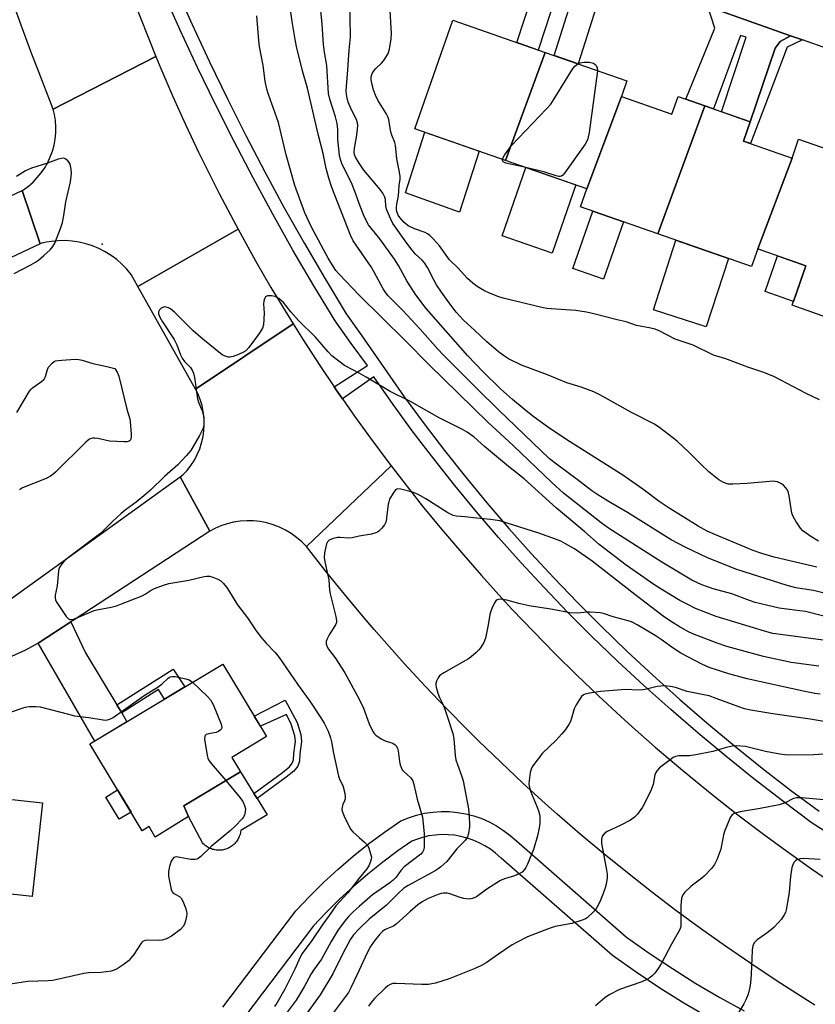
# Model space of a CAD drawing. Units: inches. Extents: x 1249767 to 1255767, y 545453 to 549453.
# Drawn here: x 1250891 to 1251147, y 548012 to 548329 of the extents above; entities that cross this region are included whole.
import ezdxf

# ---------------------------------------------------------------- set-up
doc = ezdxf.new("R2010")
doc.units = ezdxf.units.IN
doc.header["$MEASUREMENT"] = 0
for name, color, linetype in [('BLDG-Footprint', 5, 'Continuous'), ('CULTRL-Pad', 6, 'Continuous'), ('ELEV-Spot Elevation', 7, 'Continuous'), ('TRANS-Driveway', 251, 'Continuous'), ('TRANS-Non Street Sidewalk', 7, 'Continuous'), ('TRANS-Parking Lot', 4, 'Continuous'), ('TRANS-Road', 130, 'Continuous'), ('TRANS-Street Sidewalk', 7, 'Continuous'), ('Undefined', 1, 'Continuous')]:
    doc.layers.add(name, color=color, linetype=linetype)

msp = doc.modelspace()

# ---------------------------------------------------------------- linework, layer by layer
at = {"layer": 'BLDG-Footprint'}
for points, elevation in [([(1251059.97, 548318.38), (1251047.17, 548283.65), (1251017.97, 548293.82), (1251030.15, 548328.76)], 439.61), ([(1251084.48, 548304.21), (1251073.37, 548274.52), (1251047.17, 548283.65), (1251059.97, 548318.38), (1251086.23, 548309.23)], 440.16), ([(1251111.4, 548301.17), (1251096.22, 548259.98), (1251071.32, 548268.66), (1251073.37, 548274.52), (1251084.48, 548304.21), (1251100.78, 548298.53), (1251102.75, 548304.18)], 439.65), ([(1251139.48, 548284.4), (1251128.48, 548255.2), (1251126.38, 548249.48), (1251096.22, 548259.98), (1251111.4, 548301.17), (1251125.95, 548296.09), (1251123.78, 548289.87)], 439.48), ([(1251168.38, 548281.09), (1251150.7, 548233.09), (1251139.47, 548237), (1251143.91, 548249.72), (1251129.87, 548254.61), (1251128.48, 548255.2), (1251139.48, 548284.4), (1251141.58, 548290.43)], 439.56), ([(1250945.07, 548072.29), (1250934.34, 548065.63), (1250932.43, 548069.08), (1250930.15, 548067.71), (1250913.32, 548095.69), (1250956.15, 548121.44), (1250970.22, 548098.05), (1250959.02, 548091.31), (1250961.78, 548086.73), (1250943.57, 548075.78)], 430.22), ([(1250898, 548076.73), (1250894.72, 548046.6), (1250844.76, 548052.05), (1250848.82, 548089.19), (1250873.08, 548086.54), (1250872.32, 548079.53)], 430.98)]:
    msp.add_lwpolyline(points, close=True, dxfattribs=dict(at, elevation=elevation))
at = {"layer": 'CULTRL-Pad'}
for points in [[(1251038.68, 548286.61), (1251032.39, 548266.99), (1251014.94, 548273.24), (1251021.17, 548292.71)], [(1251069.83, 548275.75), (1251062.17, 548253.76), (1251046.06, 548259.37), (1251053.73, 548281.36)], [(1251085.14, 548263.85), (1251078.7, 548245.36), (1251068.83, 548248.8), (1251075.27, 548267.29)], [(1251118.99, 548252.05), (1251111.82, 548230.01), (1251094.89, 548235.48), (1251102.04, 548257.96)], [(1251143.91, 548249.72), (1251139.89, 548238.2), (1251130.78, 548241.37), (1251134.8, 548252.89)], [(1250955.1, 548061.45), (1250954.71, 548061.45), (1250954.32, 548061.47), (1250953.93, 548061.5), (1250953.55, 548061.56), (1250953.17, 548061.65), (1250952.79, 548061.75), (1250952.42, 548061.87), (1250952.06, 548062.01), (1250951.71, 548062.17), (1250951.36, 548062.36), (1250951.03, 548062.56), (1250950.71, 548062.77), (1250950.39, 548063.01), (1250950.1, 548063.26), (1250949.82, 548063.53), (1250949.55, 548063.81), (1250945.07, 548072.29), (1250943.57, 548075.78), (1250961.78, 548086.73), (1250966.1, 548079.75), (1250967.13, 548078.09), (1250970.38, 548072.84), (1250961.87, 548067.81), (1250961.82, 548067.42), (1250961.75, 548067.04), (1250961.66, 548066.66), (1250961.55, 548066.29), (1250961.41, 548065.92), (1250961.26, 548065.56), (1250961.09, 548065.21), (1250960.89, 548064.87), (1250960.69, 548064.55), (1250960.46, 548064.23), (1250960.21, 548063.93), (1250959.95, 548063.64), (1250959.67, 548063.36), (1250959.38, 548063.1), (1250959.08, 548062.86), (1250958.76, 548062.64), (1250958.43, 548062.43), (1250958.09, 548062.24), (1250957.74, 548062.07), (1250957.38, 548061.92), (1250957.01, 548061.79), (1250956.64, 548061.68), (1250956.26, 548061.59), (1250955.88, 548061.53), (1250955.49, 548061.48)], [(1250926.53, 548073.72), (1250922.76, 548071.45), (1250918.46, 548078.6), (1250922.23, 548080.87)]]:
    msp.add_lwpolyline(points, close=True, dxfattribs=at)
at = {"layer": 'ELEV-Spot Elevation'}
msp.add_point((1250917.26, 548256.63, 428.48), dxfattribs=at)
at = {"layer": 'TRANS-Driveway'}
for points in [[(1251139.01, 548323.79), (1251135.6, 548321.91), (1251134.04, 548319.79), (1251125.95, 548296.09), (1251116.72, 548299.31), (1251124.64, 548323.3), (1251122.89, 548323.86), (1251114.2, 548300.19), (1251111.4, 548301.17), (1251105.26, 548303.31), (1251114.56, 548326.22), (1251112.34, 548333.23)], [(1250921.99, 548108.27), (1250923.55, 548105.68), (1250925.24, 548102.86), (1250914.9, 548096.64), (1250896.6, 548128.15), (1250896.92, 548128.33), (1250907.15, 548135.01), (1250911.91, 548125.01)]]:
    msp.add_lwpolyline(points, close=True, dxfattribs=at)
at = {"layer": 'TRANS-Non Street Sidewalk'}
for points in [[(1251142.78, 548322.45), (1251137.87, 548320.14), (1251133.45, 548308.5), (1251126.08, 548289.07), (1251123.78, 548289.87), (1251125.95, 548296.09), (1251134.04, 548319.79), (1251135.6, 548321.91), (1251139.01, 548323.79)], [(1250923.55, 548105.68), (1250921.99, 548108.27), (1250940.07, 548119.83), (1250943.85, 548114.04), (1250937.36, 548110.14), (1250935.34, 548113.22)], [(1250976.18, 548109.75), (1250980.02, 548102.59), (1250981.21, 548098.77), (1250981.47, 548096.49), (1250980.96, 548092.46), (1250980.76, 548090.13), (1250980.23, 548088.59), (1250979.03, 548086.95), (1250976.55, 548084.99), (1250967.13, 548078.09), (1250966.1, 548079.75), (1250975.37, 548086.55), (1250977.61, 548088.32), (1250978.48, 548089.5), (1250978.84, 548090.54), (1250979.02, 548092.67), (1250979.51, 548096.5), (1250979.29, 548098.36), (1250978.16, 548102.02), (1250976.58, 548105.21), (1250968.22, 548101.38), (1250966.24, 548104.66)]]:
    msp.add_lwpolyline(points, close=True, dxfattribs=at)
at = {"layer": 'TRANS-Parking Lot'}
msp.add_polyline3d([(1251206.7, 548328.95, 0), (1251206.97, 548327.96, 0), (1251207.32, 548326.98, 0), (1251207.75, 548326.04, 0), (1251208.25, 548325.14, 0), (1251208.83, 548324.28, 0), (1251209.48, 548323.48, 0), (1251288.86, 548295.78, 0), (1251288.93, 548295.76, 0), (1251288.53, 548294.48, 0), (1251281.84, 548273.26, 0), (1251277.41, 548274.82, 0), (1251266.26, 548278.77, 0), (1251262.75, 548280.01, 0), (1251251.2, 548284.1, 0), (1251222.53, 548294.24, 0), (1251207.82, 548299.45, 0), (1251194.82, 548304.05, 0), (1251168.3, 548313.43, 0), (1251142.78, 548322.45, 0), (1251139.01, 548323.79, 0), (1251112.34, 548333.23, 0)], dxfattribs=at)
at = {"layer": 'TRANS-Road'}
for points in [[(1250862.84, 548432.33), (1250898.72, 548441.43), (1250900.96, 548429.12), (1250902.88, 548419.61), (1250904.96, 548410.14), (1250906.06, 548405.42), (1250908.37, 548396), (1250910.84, 548386.62), (1250913.46, 548377.29), (1250916.24, 548368), (1250917.69, 548363.37), (1250920.7, 548354.15), (1250923.86, 548344.98), (1250927.17, 548335.87), (1250934.58, 548317.05), (1250901.48, 548300.1), (1250896.36, 548313.25), (1250894.58, 548317.87), (1250891.13, 548327.17), (1250887.82, 548336.51)], [(1250881.79, 548269.45), (1250891.45, 548273.98), (1250897.27, 548256.71), (1250841.9, 548230.68)], [(1251146.84, 548011.6), (1251138.5, 548016.85), (1251134.36, 548019.52), (1251126.15, 548024.97), (1251118.02, 548030.55), (1251109.98, 548036.26), (1251106, 548039.16), (1251102.04, 548042.09), (1251094.19, 548048.05), (1251086.44, 548054.14), (1251078.79, 548060.35), (1251071.23, 548066.68), (1251063.78, 548073.13), (1251060.1, 548076.4), (1251052.8, 548083.03), (1251045.61, 548089.78), (1251038.53, 548096.63), (1251035.03, 548100.11), (1251028.13, 548107.13), (1251021.33, 548114.28), (1251014.64, 548121.52), (1251008.08, 548128.87), (1251004.84, 548132.58), (1251001.63, 548136.32), (1250995.3, 548143.88), (1250989.09, 548151.53), (1250983.01, 548159.29), (1251010.32, 548185.25), (1251020.37, 548172.43), (1251026.6, 548164.82), (1251032.95, 548157.32), (1251039.43, 548149.92), (1251046.02, 548142.63), (1251049.36, 548139.02), (1251056.13, 548131.89), (1251063.01, 548124.87), (1251070.01, 548117.96), (1251077.11, 548111.17), (1251084.33, 548104.5), (1251087.98, 548101.2), (1251095.35, 548094.7), (1251102.84, 548088.32), (1251106.62, 548085.18), (1251114.25, 548078.99), (1251121.99, 548072.91), (1251129.82, 548066.97), (1251137.74, 548061.16), (1251145.76, 548055.47), (1251153.87, 548049.91)], [(1250887.43, 548142.14), (1250942.4, 548181.72), (1250951.96, 548164.24), (1250908.22, 548135.71), (1250907.15, 548135.01), (1250896.92, 548128.33), (1250896.6, 548128.15), (1250892.57, 548125.91), (1250888.04, 548123.82)]]:
    msp.add_lwpolyline(points, dxfattribs=at)
for points in [[(1251085.37, 548342.77), (1251077.9, 548337.82), (1251070.52, 548314.7), (1251062.83, 548317.38), (1251070.92, 548343), (1251066.08, 548344.8), (1251057.65, 548319.18), (1251050.82, 548321.56), (1251058.19, 548344.24), (1251056.29, 548353.06)], [(1250961.01, 548261.5), (1250928.73, 548243.06), (1250926.59, 548246.86), (1250925.17, 548248.6), (1250923.61, 548250.21), (1250921.92, 548251.69), (1250920.12, 548253.03), (1250918.22, 548254.22), (1250916.22, 548255.25), (1250914.15, 548256.11), (1250912.01, 548256.8), (1250909.83, 548257.31), (1250907.61, 548257.65), (1250905.37, 548257.8), (1250903.12, 548257.77), (1250900.89, 548257.56), (1250899.32, 548257.3), (1250897.78, 548256.95), (1250897.27, 548256.71), (1250891.45, 548273.98), (1250891.88, 548274.18), (1250893.48, 548275.36), (1250894.97, 548276.66), (1250896.34, 548278.09), (1250897.6, 548279.63), (1250898.72, 548281.26), (1250899.7, 548282.99), (1250900.53, 548284.79), (1250901.21, 548286.65), (1250901.73, 548288.56), (1250902.09, 548290.51), (1250902.29, 548292.48), (1250902.32, 548294.47), (1250902.19, 548296.44), (1250901.89, 548298.4), (1250901.48, 548300.1), (1250934.58, 548317.05), (1250936.14, 548313.25), (1250940.05, 548304.18), (1250944.12, 548295.18), (1250948.32, 548286.24), (1250950.49, 548281.8), (1250954.93, 548272.98), (1250959.51, 548264.23)], [(1250978.72, 548231.04), (1250947.33, 548209.99), (1250928.73, 548243.06), (1250961.01, 548261.5), (1250966.66, 548251.26), (1250971.62, 548242.71)], [(1250991.95, 548210.72), (1250992.84, 548209.39), (1250994.61, 548206.86), (1250998.5, 548201.3), (1251003.65, 548194.17), (1251008.91, 548187.11), (1251010.32, 548185.25), (1250983.01, 548159.29), (1250981.51, 548160.83), (1250979.87, 548162.23), (1250978.13, 548163.49), (1250976.28, 548164.59), (1250974.34, 548165.53), (1250972.33, 548166.3), (1250970.26, 548166.89), (1250968.15, 548167.31), (1250966.01, 548167.54), (1250963.86, 548167.58), (1250961.71, 548167.44), (1250959.59, 548167.12), (1250957.49, 548166.61), (1250955.46, 548165.92), (1250953.48, 548165.06), (1250951.96, 548164.24), (1250942.4, 548181.72), (1250943.24, 548182.32), (1250944.61, 548183.81), (1250945.85, 548185.41), (1250946.94, 548187.11), (1250947.89, 548188.9), (1250948.67, 548190.77), (1250949.29, 548192.69), (1250949.74, 548194.67), (1250950.02, 548196.67), (1250950.13, 548198.69), (1250950.06, 548200.72), (1250949.82, 548202.72), (1250949.41, 548204.71), (1250948.82, 548206.64), (1250948.07, 548208.52), (1250947.33, 548209.99), (1250978.72, 548231.04), (1250981.95, 548225.87), (1250987.33, 548217.59)]]:
    msp.add_lwpolyline(points, close=True, dxfattribs=at)
at = {"layer": 'TRANS-Street Sidewalk'}
for points in [[(1250940.9, 548339.43), (1250946.27, 548327.35), (1250951.82, 548315.37), (1250957.56, 548303.47), (1250963.49, 548291.67), (1250969.6, 548279.96), (1250975.9, 548268.35), (1250982.38, 548256.85), (1250989.04, 548245.44), (1250995.82, 548234.25), (1251000.84, 548227.18), (1251009.91, 548214.15), (1251014.56, 548207.54), (1251020.96, 548198.79), (1251027.52, 548190.18), (1251034.25, 548181.68), (1251041.15, 548173.32), (1251048.21, 548165.1), (1251055.42, 548157.01), (1251062.79, 548149.06), (1251070.31, 548141.26), (1251077.98, 548133.6), (1251086.29, 548125.59), (1251094.73, 548117.74), (1251103.31, 548110.04), (1251112.04, 548102.5), (1251120.9, 548095.12), (1251129.89, 548087.9), (1251139.01, 548080.85), (1251148.18, 548074.03)], [(1251158.47, 548062.13), (1251145.67, 548070.41), (1251136.36, 548077.34), (1251127.17, 548084.45), (1251118.11, 548091.71), (1251109.19, 548099.14), (1251100.41, 548106.74), (1251091.76, 548114.49), (1251083.26, 548122.4), (1251074.91, 548130.46), (1251067.17, 548138.18), (1251059.59, 548146.04), (1251052.17, 548154.05), (1251044.9, 548162.2), (1251037.79, 548170.49), (1251030.84, 548178.92), (1251024.05, 548187.48), (1251017.43, 548196.16), (1251010.98, 548204.98), (1251004.7, 548213.92), (1250994.61, 548206.86), (1250992.84, 548209.39), (1250991.95, 548210.72), (1251002.73, 548217.58), (1250997.42, 548224.69), (1250992.28, 548231.92), (1250985.4, 548243.27), (1250978.7, 548254.74), (1250972.19, 548266.3), (1250965.86, 548277.97), (1250959.72, 548289.74), (1250953.76, 548301.6), (1250947.99, 548313.56), (1250942.41, 548325.6), (1250937.02, 548337.74)], [(1250956.09, 548010.88), (1250979.62, 548041.9), (1250984, 548046.54), (1250988.54, 548051.03), (1250993.24, 548055.36), (1250998.08, 548059.51), (1251003.07, 548063.5), (1251008.19, 548067.31), (1251013.45, 548070.94), (1251015.93, 548071.94), (1251018.48, 548072.75), (1251021.08, 548073.35), (1251023.73, 548073.74), (1251026.4, 548073.92), (1251029.07, 548073.89), (1251031.74, 548073.64), (1251034.37, 548073.18), (1251036.96, 548072.51), (1251039.49, 548071.64), (1251041.94, 548070.57), (1251044.3, 548069.31), (1251046.55, 548067.86), (1251048.67, 548066.24), (1251050.67, 548064.45), (1251086.19, 548033.44), (1251093.49, 548028.28), (1251100.93, 548023.33), (1251108.51, 548018.57), (1251116.2, 548014.03), (1251124.02, 548009.69)], [(1251112.52, 548007.58), (1251104.64, 548012.23), (1251096.9, 548017.09), (1251089.29, 548022.16), (1251081.59, 548027.59), (1251045.74, 548058.89), (1251043.94, 548060.51), (1251042.28, 548061.77), (1251040.53, 548062.9), (1251038.7, 548063.88), (1251036.79, 548064.72), (1251034.82, 548065.39), (1251032.8, 548065.91), (1251030.75, 548066.27), (1251028.68, 548066.46), (1251026.6, 548066.49), (1251024.52, 548066.35), (1251022.46, 548066.05), (1251020.44, 548065.58), (1251018.45, 548064.95), (1251017, 548064.36), (1251012.52, 548061.27), (1251007.6, 548057.62), (1251002.82, 548053.8), (1250998.17, 548049.81), (1250993.67, 548045.66), (1250989.31, 548041.35), (1250985.29, 548037.09), (1250960.82, 548004.83)]]:
    msp.add_lwpolyline(points, dxfattribs=at)
at = {"layer": 'Undefined'}
for points, elevation in [([(1251000, 548254.93), (1250998.08, 548257.73), (1250997.23, 548259.5), (1250991.27, 548274.95), (1250990.26, 548277.87), (1250989.43, 548281), (1250988.44, 548285.84), (1250986.84, 548292.06), (1250983.4, 548306.87), (1250981.76, 548312.52), (1250979.87, 548320.35), (1250979.4, 548322.57), (1250978.42, 548328.33), (1250977.32, 548336.02)], 432), ([(1251000, 548269.74), (1250998.87, 548273.05), (1250997.73, 548275.88), (1250994.46, 548282.63), (1250994.02, 548283.95), (1250993.71, 548285.3), (1250993.2, 548290.32), (1250993.14, 548293.6), (1250992.98, 548295.55), (1250992.44, 548297.7), (1250990.56, 548303.4), (1250990.19, 548305.17), (1250989.65, 548314.2), (1250988.84, 548318.5), (1250988.5, 548320.99), (1250988.06, 548327.52), (1250987.59, 548333.03)], 434), ([(1251000, 548282.71), (1250998.84, 548284.67), (1250998.55, 548285.52), (1250998.44, 548286.3), (1250998.53, 548287.62), (1250999.13, 548291.09), (1250999.47, 548293.62), (1250999.56, 548295), (1250999.5, 548295.78), (1250999.15, 548296.85), (1250997.6, 548299.96), (1250996.53, 548302.38), (1250996.07, 548304.25), (1250995.89, 548305.89), (1250995.96, 548307.57), (1250996.31, 548311.3), (1250996.77, 548319.13), (1250997.26, 548323.41), (1250997.01, 548335.61)], 436), ([(1251148.26, 548206.49), (1251143.98, 548208.52), (1251135.88, 548212.9), (1251133.6, 548213.99), (1251130.1, 548215.38), (1251125.19, 548217.05), (1251118.1, 548219.69), (1251114.17, 548220.92), (1251107.59, 548224.08), (1251101.83, 548226.08), (1251096.69, 548228.7), (1251095.39, 548229.26), (1251094.03, 548229.6), (1251089.32, 548230.44), (1251086, 548231.62), (1251083.17, 548232.24), (1251076.1, 548234.08), (1251073.25, 548234.74), (1251069.78, 548235.29), (1251061.92, 548235.81), (1251060.44, 548235.96), (1251059.29, 548236.17), (1251046.36, 548239.28), (1251044.97, 548239.72), (1251042, 548240.89), (1251040.21, 548241.75), (1251038.04, 548242.99), (1251036.67, 548244.08), (1251034.92, 548245.64), (1251031.92, 548248.97), (1251029.13, 548251.61), (1251025.86, 548256.12), (1251023.99, 548258.28), (1251022.78, 548259.48), (1251022.08, 548259.97), (1251021.33, 548260.36), (1251017.8, 548261.56), (1251015.84, 548262.55), (1251015.17, 548263.05), (1251014.52, 548263.67), (1251013.14, 548265.23), (1251012.64, 548265.96), (1251012.15, 548267.19), (1251012.05, 548267.71), (1251012.04, 548268.5), (1251012.16, 548269.56), (1251012.68, 548272.25), (1251012.9, 548275.57), (1251013.2, 548277.58), (1251013.26, 548278.45), (1251013.06, 548279.87), (1251012.11, 548284.13), (1251011.7, 548288.55), (1251011.49, 548289.37), (1251010.6, 548291.72), (1251010.28, 548292.79), (1251009.86, 548294.69), (1251009.56, 548296.81), (1251009.38, 548297.45), (1251008.72, 548298.76), (1251006.05, 548303.08), (1251005.28, 548304.67), (1251004.66, 548306.32), (1251004.21, 548307.99), (1251003.91, 548309.56), (1251003.91, 548310.56), (1251004.25, 548311.58), (1251004.85, 548312.56), (1251005.42, 548313.22), (1251007.38, 548315.04), (1251008.22, 548316.15), (1251009.32, 548318.09), (1251009.76, 548319.41), (1251010.31, 548322.8), (1251010.46, 548324.51), (1251009.88, 548333.69)], 438), ([(1251000, 548240.26), (1250993.5, 548247.06), (1250992.56, 548248.21), (1250991.19, 548250.17), (1250990.02, 548252.16), (1250984.64, 548262.15), (1250982.51, 548266.76), (1250979.33, 548275.55), (1250976.53, 548285.45), (1250974.01, 548295.83), (1250970.85, 548304.85), (1250970.32, 548306.55), (1250969.72, 548309.13), (1250969.06, 548314.23), (1250967.95, 548320.3), (1250967.66, 548322.3), (1250967.02, 548330.2)], 430), ([(1251046.19, 548283.99), (1251046.38, 548284.55), (1251046.81, 548285.3), (1251049.12, 548288.48), (1251060.38, 548300.2), (1251061.75, 548301.74), (1251062.89, 548303.45), (1251068.77, 548313.03), (1251069.48, 548313.94), (1251070.49, 548314.71)], 440), ([(1251070.49, 548314.71), (1251071.24, 548315.05), (1251072.45, 548315.27), (1251074.13, 548315.24), (1251075.46, 548314.95), (1251076.09, 548314.55), (1251076.39, 548314.15), (1251076.71, 548313.42), (1251076.85, 548312.5)], 440), ([(1251076.85, 548312.5), (1251074.11, 548292.62), (1251073.7, 548290.62), (1251073.29, 548289.63), (1251072.84, 548288.88), (1251066.18, 548279.5), (1251065.64, 548278.86), (1251065.25, 548278.54), (1251064.81, 548278.4), (1251064.31, 548278.42), (1251063.52, 548278.62), (1251059.84, 548279.85), (1251053.69, 548281.37)], 440), ([(1250888.94, 548247.24), (1250894.25, 548249.97), (1250895.76, 548250.84), (1250896.7, 548251.5), (1250898.49, 548252.97), (1250900.54, 548254.88), (1250901.39, 548255.9), (1250901.99, 548256.98), (1250903.8, 548261.66), (1250904.44, 548263.61), (1250904.91, 548265.88), (1250905.56, 548270.29), (1250907.04, 548276.78), (1250907.34, 548279.41), (1250907.29, 548280.83), (1250906.88, 548282.42), (1250906.64, 548282.91), (1250906.16, 548283.53), (1250905.56, 548284.03), (1250905.12, 548284.24), (1250904.63, 548284.31), (1250904.12, 548284.27), (1250903.07, 548284.03), (1250899.64, 548282.74), (1250894.48, 548281.18), (1250892.52, 548280.26), (1250889.68, 548278.49)], 428), ([(1251147.95, 548160.99), (1251145.52, 548162.48), (1251142.9, 548164.37), (1251142.14, 548165.24), (1251140.68, 548167.43), (1251139.78, 548168.93), (1251139.39, 548170.02), (1251138.58, 548175.64), (1251138.2, 548177.02), (1251137.83, 548177.76), (1251137.51, 548178.2), (1251136.74, 548179), (1251136.08, 548179.51), (1251134.8, 548180.06), (1251133.98, 548180.25), (1251133.39, 548180.28), (1251125.02, 548179.57), (1251120.34, 548179.32), (1251118.92, 548179.41), (1251117.39, 548179.87), (1251115.92, 548180.77), (1251112.7, 548183.3), (1251110.22, 548185.67), (1251106.26, 548189.71), (1251102.48, 548193.24), (1251096.84, 548197.5), (1251095.14, 548198.66), (1251087.71, 548202.48), (1251077.53, 548208.16), (1251075.62, 548209.13), (1251071.57, 548210.6), (1251066.88, 548211.99), (1251060.67, 548214.56), (1251052.37, 548217.72), (1251048.11, 548219.77), (1251046.53, 548220.77), (1251044.94, 548221.99), (1251041.13, 548225.19), (1251037.17, 548228.97), (1251033.66, 548232.16), (1251031.29, 548234.73), (1251028.66, 548238.14), (1251026.5, 548241.15), (1251024.99, 548243.53), (1251024.15, 548245), (1251022.03, 548249.12), (1251021.1, 548250.62), (1251020.36, 548251.5), (1251018.17, 548253.48), (1251017.09, 548254.72), (1251015.38, 548256.98), (1251010.9, 548263.34), (1251010.09, 548264.91), (1251008.88, 548267.93), (1251008.6, 548269.05), (1251008.52, 548271.01), (1251008.25, 548271.82), (1251007.6, 548273.13), (1251006.78, 548274.31), (1251001.52, 548280.54), (1251000, 548282.71)], 436), ([(1251053.69, 548281.37), (1251047.31, 548282.72), (1251046.81, 548282.92), (1251046.46, 548283.18), (1251046.2, 548283.65), (1251046.19, 548283.99)], 440), ([(1251147.49, 548152.65), (1251133.76, 548155.88), (1251129.72, 548157.05), (1251126.66, 548158.11), (1251124.33, 548159.03), (1251114.57, 548163.12), (1251112.17, 548164.21), (1251109.26, 548165.8), (1251099.58, 548171.82), (1251096.64, 548173.81), (1251091.41, 548177.7), (1251084.93, 548182.31), (1251067.73, 548193.13), (1251061.14, 548197.48), (1251055.95, 548201.29), (1251053.19, 548203.49), (1251049.42, 548206.67), (1251045.58, 548210.1), (1251039.87, 548215.69), (1251035.06, 548220.73), (1251024.67, 548232.37), (1251021.59, 548235.95), (1251020.17, 548237.75), (1251018.05, 548240.67), (1251015.37, 548244.82), (1251012.69, 548249.82), (1251011.44, 548251.86), (1251006.71, 548258.38), (1251003.84, 548261.79), (1251003.05, 548262.89), (1251001.61, 548265.59), (1251000, 548269.74)], 434), ([(1251154.25, 548143.18), (1251146.34, 548145.09), (1251140.71, 548146.01), (1251137.86, 548146.75), (1251121.73, 548151.86), (1251112.18, 548155.64), (1251105.01, 548159.06), (1251100.51, 548161.42), (1251086.49, 548170.21), (1251081.1, 548173.31), (1251076.89, 548175.88), (1251074.99, 548177.18), (1251070.21, 548180.85), (1251063.54, 548185.75), (1251061.32, 548187.57), (1251044.86, 548203.31), (1251038.02, 548210.02), (1251027.21, 548220.9), (1251025.32, 548222.88), (1251019.64, 548229.23), (1251014.08, 548235.28), (1251009.29, 548240.16), (1251008.39, 548241.26), (1251007.75, 548242.24), (1251004.88, 548247.62), (1251003.87, 548249.31), (1251000, 548254.93)], 432), ([(1251000, 548215.06), (1250995.26, 548217.58), (1250993.43, 548218.93), (1250991.22, 548220.73), (1250990.06, 548221.95), (1250986.01, 548226.7), (1250980.47, 548232.09), (1250978.05, 548234.86), (1250975.61, 548237.84), (1250974.11, 548239.12), (1250972.92, 548239.8), (1250971.82, 548240.04), (1250970.47, 548240.02), (1250970.03, 548239.85), (1250969.86, 548239.69), (1250969.5, 548239.05), (1250969.27, 548238.27), (1250969.16, 548237.44), (1250969.39, 548234.47), (1250969.23, 548230.66), (1250968.94, 548229.56), (1250967.83, 548227.87), (1250964.47, 548223.37), (1250963.48, 548222.32), (1250962.75, 548221.87), (1250961.13, 548221.15), (1250959.49, 548220.5), (1250958.39, 548220.21), (1250957.87, 548220.22), (1250957.38, 548220.34), (1250955.94, 548221.03), (1250949.7, 548226.06), (1250946.55, 548228.72), (1250940.52, 548234.73), (1250939.28, 548235.79), (1250938.57, 548236.18), (1250937.48, 548236.43), (1250936.96, 548236.4), (1250936.25, 548236.06), (1250935.68, 548235.5), (1250935.41, 548234.86), (1250935.4, 548234.19), (1250935.79, 548233.15), (1250936.69, 548231.63), (1250940.46, 548225.94), (1250941.27, 548224.22), (1250942.51, 548220.98), (1250943, 548219.93), (1250943.77, 548218.91), (1250945.68, 548216.93), (1250946.24, 548216.05), (1250946.64, 548215.09), (1250946.94, 548213.75), (1250947.95, 548206.88), (1250948.29, 548205.8), (1250949.42, 548202.95), (1250949.84, 548201.31), (1250949.99, 548200.16), (1250950.03, 548199.01), (1250949.96, 548198.17), (1250949.75, 548197.36), (1250948.61, 548195.06), (1250945.77, 548190.25), (1250944.33, 548188.45), (1250941.57, 548185.59), (1250937.35, 548181.88), (1250932.82, 548177.44), (1250931.32, 548176.1), (1250928.24, 548173.54), (1250924.68, 548171), (1250923.34, 548169.93), (1250920.6, 548167.37), (1250917.57, 548164.36), (1250916.37, 548163.28), (1250906.39, 548155.71), (1250905.1, 548154.63), (1250904.34, 548153.86), (1250903.6, 548152.72), (1250903.29, 548151.98), (1250903.16, 548151.44), (1250902.72, 548146.6), (1250902.12, 548143.57), (1250902.06, 548142.77), (1250902.24, 548141.99), (1250902.65, 548141.23), (1250905.63, 548136.76), (1250906.38, 548135.98), (1250906.81, 548135.81), (1250907.28, 548135.79), (1250908.02, 548135.93), (1250908.83, 548136.2), (1250914.64, 548138.62), (1250915.49, 548138.85), (1250920.11, 548139.75), (1250921.84, 548140.21), (1250923.46, 548140.77), (1250930.13, 548143.38), (1250931.06, 548143.88), (1250933.06, 548145.23), (1250934.07, 548145.73), (1250937.03, 548146.88), (1250938.67, 548147.42), (1250945.11, 548148.41), (1250950.08, 548149.61), (1250950.95, 548149.74), (1250951.77, 548149.68), (1250952.85, 548149.38), (1250954.45, 548148.78), (1250955.42, 548148.26), (1250956.26, 548147.46), (1250957.35, 548146.08), (1250960.82, 548140.49), (1250964.02, 548136.34), (1250966.88, 548132.17), (1250968.61, 548129.84), (1250970.06, 548128.1), (1250973.01, 548125.1), (1250974.27, 548123.52), (1250980.17, 548114.92), (1250984.31, 548109.17), (1250987.73, 548104.08), (1250988.76, 548102.34), (1250990.05, 548099.79), (1250990.78, 548097.7), (1250991.12, 548096.36), (1250991.74, 548092.68), (1250993.4, 548085.34), (1250993.73, 548084.38), (1250994.79, 548082.26), (1250995.31, 548080.27), (1250995.53, 548078.82), (1250995.52, 548078.02), (1250995.35, 548077.35), (1250994.77, 548076.14), (1250994.5, 548075.36), (1250994.41, 548074.56), (1250994.51, 548074.02), (1250995.15, 548072.44), (1250997.23, 548068.29), (1250997.98, 548067.39), (1251000, 548065.59)], 428), ([(1251154.73, 548135.58), (1251143.82, 548138.31), (1251141.96, 548138.59), (1251136.94, 548139.16), (1251135.27, 548139.44), (1251131.24, 548140.35), (1251127.63, 548141.26), (1251125.71, 548141.9), (1251120.1, 548144.01), (1251114.04, 548145.61), (1251110.4, 548146.91), (1251107.23, 548148.48), (1251097.49, 548154.19), (1251090.44, 548158.77), (1251080.34, 548165.16), (1251077.94, 548166.86), (1251065.9, 548176.42), (1251062.05, 548179.92), (1251049.66, 548191.79), (1251041.44, 548199.33), (1251022.46, 548217.91), (1251014.85, 548225.68), (1251000, 548240.26)], 430), ([(1250889.7, 548202.45), (1250893.83, 548209.31), (1250894.37, 548209.99), (1250894.79, 548210.38), (1250897.66, 548212.4), (1250898.51, 548213.14), (1250899.02, 548214.03), (1250899.63, 548216.33), (1250900, 548217.05), (1250901.1, 548218.32), (1250901.74, 548218.83), (1250902.22, 548219.06), (1250903.05, 548219.23), (1250904.2, 548219.34), (1250908.57, 548219.6), (1250909.72, 548219.56), (1250910.85, 548219.31), (1250914.2, 548218.25), (1250918.79, 548217.22), (1250921.27, 548216.56), (1250922.03, 548215.46), (1250922.61, 548214.16), (1250925.19, 548203.5), (1250926.15, 548200.35), (1250926.31, 548199.53), (1250926.61, 548195.47), (1250926.62, 548194.62), (1250926.51, 548193.86), (1250926.29, 548193.46), (1250925.93, 548193.21), (1250925.2, 548193.01), (1250924.36, 548192.95), (1250919.62, 548193.24), (1250915.8, 548194.07), (1250914.92, 548194.19), (1250914.11, 548194.16), (1250913.39, 548193.93), (1250912.68, 548193.49), (1250912.02, 548192.91), (1250902.21, 548183.27), (1250901.32, 548182.47), (1250900.64, 548181.98), (1250899.15, 548181.2), (1250891.56, 548178.14), (1250890.56, 548177.57)], 430), ([(1251150.36, 548128.99), (1251133.26, 548131.3), (1251130.61, 548131.98), (1251115.03, 548136.74), (1251108.38, 548139.35), (1251105.43, 548140.81), (1251103.36, 548141.92), (1251097.88, 548145.2), (1251094.95, 548147.07), (1251091.68, 548149.27), (1251086.03, 548153.28), (1251077.38, 548159.9), (1251072.68, 548164), (1251063.61, 548171.64), (1251053.2, 548181.1), (1251048.15, 548185.08), (1251040.43, 548191.52), (1251037.04, 548194.46), (1251034.8, 548196.12), (1251033.3, 548197), (1251025.79, 548200.75), (1251016.36, 548206.14), (1251010.06, 548209.17), (1251002.29, 548213.83), (1251000, 548215.06)], 428), ([(1251148.05, 548120.72), (1251139.2, 548121.92), (1251130.26, 548123.91), (1251118.51, 548127.13), (1251115.35, 548128.14), (1251107.51, 548131.21), (1251105.91, 548131.96), (1251103.1, 548133.52), (1251100.6, 548135.05), (1251097.98, 548136.85), (1251088.8, 548143.86), (1251075.12, 548154.53), (1251069.36, 548158.52), (1251066.53, 548160.19), (1251064.96, 548161.03), (1251063.29, 548161.68), (1251057.92, 548163.56), (1251045.34, 548167.53), (1251042.29, 548167.96), (1251037.86, 548168.39), (1251034.06, 548168.85), (1251031.31, 548169.06), (1251030.31, 548169.29), (1251029.63, 548169.56), (1251028.6, 548170.12), (1251021.5, 548174.63), (1251019.07, 548176), (1251017.19, 548176.77), (1251013.46, 548177.77), (1251012.39, 548177.84), (1251012.16, 548177.78), (1251011.77, 548177.52), (1251010.95, 548176.48), (1251009.82, 548174.52), (1251009.53, 548173.72), (1251009.36, 548172.87), (1251008.87, 548168.48), (1251008.67, 548167.33), (1251008.23, 548166.31), (1251007.37, 548165.2), (1251006.38, 548164.2), (1251005.93, 548163.88), (1251005.42, 548163.65), (1251004.03, 548163.3), (1251000, 548162.56)], 426), ([(1251000, 548162.56), (1250997.81, 548162.12), (1250996.55, 548161.96), (1250993.9, 548162.2), (1250993.04, 548162.18), (1250991.66, 548161.87), (1250990.4, 548161.36), (1250989.86, 548160.84), (1250989.53, 548160.09), (1250988.9, 548157.22), (1250988.74, 548155.77), (1250988.93, 548154.4), (1250990.26, 548148.52), (1250990.49, 548145.23), (1250990.68, 548144.09), (1250992.56, 548136.76), (1250992.77, 548135.38), (1250992.69, 548134.85), (1250992.37, 548134.08), (1250990.4, 548130.82), (1250989.73, 548129.5), (1250989.44, 548128.7), (1250989.41, 548127.92), (1250989.66, 548127.19), (1250990.19, 548126.24), (1250992.34, 548123.46), (1250995.4, 548118.65), (1251000, 548110.08)], 426), ([(1251148.54, 548111.77), (1251146.76, 548111.99), (1251143.54, 548112.56), (1251124.98, 548116.66), (1251119.14, 548118.25), (1251112.78, 548120.36), (1251110.41, 548121.39), (1251103.69, 548124.96), (1251101.52, 548126.36), (1251097.3, 548129.36), (1251095.33, 548130.64), (1251089.55, 548134.07), (1251087.73, 548135), (1251086.63, 548135.39), (1251081.81, 548136.68), (1251078.76, 548137.67), (1251077.65, 548137.94), (1251074.48, 548138.17), (1251073.32, 548138.12), (1251070.42, 548137.8), (1251067.94, 548137.95), (1251062.43, 548139.02), (1251054.84, 548140.14), (1251051.9, 548140.82), (1251047.63, 548142.01), (1251045.42, 548142.27), (1251044.91, 548142.24), (1251044.46, 548142.1), (1251044.09, 548141.78), (1251043.64, 548141.11), (1251042.76, 548139.27), (1251042.34, 548138.18), (1251042.14, 548137.37), (1251041.63, 548134.01), (1251040.68, 548129.73), (1251040.15, 548128.39), (1251039.12, 548126.67), (1251038.56, 548126), (1251037.7, 548125.18), (1251036.15, 548123.8), (1251035.21, 548123.08), (1251027.29, 548118.59), (1251026.35, 548117.98), (1251025.95, 548117.62), (1251025.46, 548116.95), (1251024.97, 548115.94), (1251024.74, 548115.15), (1251024.7, 548114.6), (1251024.78, 548114.03), (1251025.37, 548112.03), (1251025.91, 548110.63), (1251026.96, 548108.53), (1251027.63, 548106.86), (1251028.52, 548104.33), (1251030.2, 548099.03), (1251030.54, 548097.34), (1251030.99, 548091.98), (1251031.18, 548090.62), (1251031.67, 548089.03), (1251033.14, 548085.19), (1251033.52, 548083.82), (1251035.2, 548074.8), (1251035.5, 548071.92), (1251035.59, 548070.19), (1251035.53, 548069.05), (1251035.22, 548066.8), (1251034.9, 548065.74), (1251034.14, 548064.61), (1251031.48, 548061.88), (1251028.22, 548057.87), (1251026.37, 548056.11), (1251025.47, 548055.42), (1251024.51, 548054.82), (1251015.86, 548050.13), (1251014.42, 548049.22), (1251012.57, 548047.58), (1251008.79, 548043.78), (1251003.29, 548039.28), (1251000, 548036.12)], 424), ([(1250887.38, 548105.85), (1250892.1, 548107.46), (1250892.94, 548107.68), (1250893.8, 548107.8), (1250895.82, 548107.8), (1250897.26, 548107.62), (1250906.37, 548105.25), (1250908.36, 548104.8), (1250912.93, 548104.18), (1250917.55, 548103.44), (1250918.41, 548103.38), (1250918.96, 548103.43), (1250919.74, 548103.64), (1250920.76, 548104.2), (1250930.74, 548111.35), (1250935.31, 548114.11), (1250936.44, 548114.96), (1250938.51, 548116.89), (1250939.19, 548117.29), (1250939.93, 548117.41), (1250940.71, 548117.38), (1250944.16, 548116.7), (1250945.23, 548116.34), (1250946.33, 548115.54)], 430), ([(1250946.33, 548115.54), (1250951.19, 548111.01), (1250952.16, 548109.92), (1250952.96, 548108.36), (1250955.61, 548102.05), (1250955.83, 548101.02), (1250955.7, 548100.58), (1250955.38, 548100.2), (1250954.72, 548099.72), (1250953.94, 548099.38), (1250951.45, 548098.91), (1250950.74, 548098.69), (1250950.41, 548098.44), (1250950.31, 548098.25), (1250950.25, 548097.25), (1250951.05, 548091.97), (1250951.27, 548091.13), (1250951.5, 548090.62), (1250952.34, 548089.44), (1250957.03, 548083.88)], 430), ([(1251154.83, 548102.08), (1251145.27, 548103.63), (1251133.25, 548105.36), (1251126.18, 548106.53), (1251124.2, 548106.98), (1251122.28, 548107.61), (1251115.07, 548110.34), (1251112.72, 548111.14), (1251111.08, 548111.56), (1251105.71, 548112.55), (1251101.94, 548113.9), (1251100.27, 548114.23), (1251098.28, 548114.37), (1251097.15, 548114.35), (1251096, 548114.16), (1251092.56, 548113.33), (1251091.46, 548113.16), (1251089.79, 548113.06), (1251085.99, 548113.19), (1251084.55, 548113.14), (1251077.79, 548112.59), (1251074.22, 548112.08), (1251072.79, 548111.77), (1251072.29, 548111.53), (1251071.69, 548110.97), (1251071.01, 548110.03), (1251069.91, 548108.26), (1251069.31, 548106.95), (1251068.45, 548103.97), (1251068.07, 548102.91), (1251067.53, 548101.94), (1251066.44, 548100.32), (1251065.36, 548098.98), (1251063.35, 548096.82), (1251059.08, 548092.71), (1251056.24, 548089.06), (1251055.77, 548088.35), (1251055.41, 548087.59), (1251055.14, 548086.5), (1251054.76, 548083.97), (1251054.67, 548082.84), (1251054.74, 548082.07), (1251055.23, 548080.46), (1251057.39, 548075.33), (1251057.93, 548073.79), (1251058.19, 548072.44), (1251058.21, 548070.11), (1251058.01, 548068.68), (1251057.47, 548066.12), (1251056.26, 548062.04), (1251054.24, 548056.96), (1251053.74, 548055.93), (1251053.27, 548055.23), (1251052.49, 548054.41), (1251051.58, 548053.82), (1251050.04, 548053.25), (1251046.82, 548052.28), (1251045.53, 548051.7), (1251041.1, 548048.97), (1251037.83, 548046.49), (1251036.56, 548045.91), (1251035.44, 548045.75), (1251033.7, 548045.89), (1251032.57, 548046.21), (1251029.23, 548047.47), (1251028.35, 548047.62), (1251027.17, 548047.67), (1251026.44, 548047.56), (1251025.46, 548047.23), (1251022.28, 548045.87), (1251020.35, 548044.83), (1251018.97, 548043.87), (1251016.31, 548041.62), (1251011.96, 548037.61), (1251011.05, 548037.02), (1251008.97, 548036.19), (1251008.21, 548035.8), (1251007.51, 548035.26), (1251006.67, 548034.43), (1251004.82, 548032.14), (1251003.69, 548030.44), (1251002.6, 548028.39), (1251000, 548022.8)], 422), ([(1251000, 548110.08), (1251001.41, 548107.26), (1251003.28, 548102.18), (1251003.97, 548100.57), (1251004.51, 548099.55), (1251004.84, 548099.09), (1251005.44, 548098.52), (1251007.1, 548097.38), (1251008.36, 548096.72), (1251010.13, 548096.2), (1251010.89, 548095.9), (1251011.57, 548095.46), (1251011.94, 548095.06), (1251012.34, 548094.32), (1251012.59, 548093.53), (1251013.01, 548090.05), (1251013.28, 548088.93), (1251013.66, 548087.85), (1251013.92, 548087.36), (1251014.28, 548086.92), (1251016.66, 548084.78), (1251017.31, 548083.77), (1251017.68, 548082.59), (1251018.72, 548077.96), (1251020.38, 548072.08), (1251020.93, 548066.89), (1251021.01, 548063.99), (1251020.96, 548062.56), (1251020.82, 548061.73), (1251020.38, 548060.84), (1251019.85, 548060.23), (1251014.56, 548056.07), (1251013.5, 548054.92), (1251011.95, 548052.74), (1251011, 548051.79), (1251009.87, 548050.92), (1251004.36, 548047.06), (1251000, 548043.37)], 426), ([(1251154.44, 548092.68), (1251146.45, 548092.16), (1251137.98, 548092.13), (1251135.5, 548092.38), (1251130.91, 548093.26), (1251124.51, 548094.84), (1251121.56, 548095.09), (1251120.13, 548095), (1251117.96, 548094.49), (1251113.9, 548093.21), (1251108.43, 548092.14), (1251106.41, 548091.88), (1251102.95, 548091.87), (1251101.9, 548091.65), (1251101.16, 548091.28), (1251100.22, 548090.63), (1251096.81, 548087.95), (1251096.01, 548087.15), (1251095.61, 548086.5), (1251095.32, 548085.78), (1251094.77, 548082.67), (1251093.89, 548080.33), (1251091.27, 548075.38), (1251089.68, 548073.08), (1251088.7, 548072.12), (1251087.39, 548071.12), (1251084.07, 548069.4), (1251079.87, 548067.45), (1251078.96, 548066.79), (1251078.3, 548065.95), (1251078.06, 548064.96), (1251078.09, 548063.61), (1251079.63, 548055.64), (1251079.92, 548053.72), (1251079.89, 548052.56), (1251079.59, 548050.5), (1251079.31, 548049.36), (1251078.61, 548047.48), (1251077.52, 548044.82), (1251076.58, 548042.98), (1251076.11, 548042.24), (1251075.55, 548041.6), (1251073.42, 548039.7), (1251072.95, 548039.4), (1251072.16, 548039.04), (1251068.48, 548037.92), (1251063.19, 548036.86), (1251061.19, 548036.29), (1251054.29, 548033.54), (1251050.88, 548031.89), (1251049.34, 548031.05), (1251044.92, 548028.04), (1251040.97, 548025.23), (1251039.26, 548024.19), (1251037.1, 548023.25), (1251028.97, 548020.04), (1251024.59, 548018.69), (1251023.44, 548018.41), (1251022.4, 548018.26), (1251020.18, 548018.2), (1251011.96, 548018.59), (1251010.82, 548018.5), (1251010.02, 548018.23), (1251009.28, 548017.82), (1251008.38, 548017.06), (1251005, 548013.68), (1251003.86, 548012.39), (1251003.08, 548011.22)], 420), ([(1250957.03, 548083.88), (1250961.67, 548078.37), (1250962.51, 548077.18), (1250963.09, 548075.91), (1250963.37, 548074.85), (1250963.31, 548073.79), (1250963.05, 548072.74), (1250962.71, 548072), (1250962.37, 548071.53), (1250960.07, 548069.23), (1250958.55, 548067.84), (1250952.31, 548062.63), (1250949.06, 548059.46), (1250948.21, 548058.79), (1250947.73, 548058.57), (1250947.19, 548058.46), (1250945.79, 548058.44), (1250942.26, 548059.16), (1250941.16, 548059.29), (1250940.65, 548059.23), (1250940.32, 548059.09), (1250939.86, 548058.61), (1250939.5, 548057.89), (1250938.94, 548056.27), (1250938.56, 548054.62), (1250938.66, 548053.16), (1250939.46, 548048.78), (1250939.76, 548048.02), (1250940.08, 548047.65), (1250940.49, 548047.38), (1250942.18, 548046.61), (1250942.72, 548046.06), (1250943.23, 548045.07), (1250944.07, 548042.92), (1250944.41, 548041.83), (1250944.5, 548041), (1250944.4, 548040.14), (1250944.08, 548038.71), (1250943.73, 548037.61), (1250943.36, 548036.9), (1250942.47, 548035.98), (1250939.53, 548033.75), (1250937.97, 548032.93), (1250936.6, 548032.47), (1250935.78, 548032.41), (1250931.93, 548032.48), (1250931.09, 548032.39), (1250930.59, 548032.22), (1250930.17, 548031.92), (1250929.81, 548031.51), (1250927.39, 548027.92), (1250926.49, 548026.73), (1250925.69, 548025.85), (1250924.31, 548024.77), (1250922.1, 548023.3), (1250921.13, 548022.8), (1250920.1, 548022.49), (1250916.94, 548022.13), (1250912.81, 548021.95), (1250911.35, 548021.8), (1250901.31, 548019.49), (1250899.87, 548019.39), (1250893.21, 548019.21), (1250887.74, 548018.35)], 430), ([(1251152.11, 548077.51), (1251142.66, 548078.34), (1251140.94, 548078.35), (1251139.93, 548078.09), (1251137.24, 548076.75), (1251135.36, 548076.09), (1251129.24, 548074.87), (1251122.79, 548073.8), (1251120.86, 548073.25), (1251120.17, 548072.85), (1251119.67, 548072.2), (1251119.16, 548071.14), (1251117.8, 548067.8), (1251117.34, 548066.39), (1251116.75, 548062.98), (1251116.48, 548061.86), (1251115.24, 548058.33), (1251114.52, 548056.84), (1251113.56, 548055.56), (1251111.28, 548053.2), (1251110.39, 548052.42), (1251107.78, 548050.52), (1251106.87, 548049.77), (1251104.94, 548047.98), (1251104.25, 548047.08), (1251103.91, 548046.01), (1251103.59, 548043.67), (1251103.66, 548037.78), (1251103.59, 548036.92), (1251103.34, 548035.98), (1251102.83, 548034.96), (1251100.59, 548031.2), (1251097.38, 548025.12), (1251096.39, 548023.39), (1251095.28, 548021.85), (1251094.49, 548021.09), (1251093.62, 548020.42), (1251092.65, 548019.83), (1251091.07, 548019.09), (1251083.85, 548016.56), (1251080.58, 548014.88), (1251079.15, 548013.88), (1251076.19, 548011.39)], 418), ([(1251000, 548065.59), (1251001.73, 548064.1), (1251002.58, 548063.16), (1251002.98, 548062.42), (1251003.5, 548061.1), (1251003.83, 548060.02), (1251003.96, 548059.21), (1251003.91, 548058.64), (1251003.71, 548057.8), (1251003.17, 548056.44), (1251002.5, 548055.46), (1251000, 548052.46)], 428), ([(1251148.55, 548058.44), (1251143.09, 548058.8), (1251142.03, 548058.7), (1251141.05, 548058.39), (1251140.6, 548058.09), (1251140.05, 548057.49), (1251139.69, 548056.75), (1251139.45, 548055.92), (1251138.93, 548053.05), (1251138.56, 548048), (1251138.37, 548046.54), (1251137.56, 548042.24), (1251137.31, 548041.43), (1251136.97, 548040.69), (1251136.02, 548039.29), (1251133.73, 548036.67), (1251132.88, 548035.91), (1251131.04, 548034.52), (1251128.18, 548032.65), (1251127.3, 548031.64), (1251126.81, 548030.7), (1251126.58, 548029.3), (1251126.32, 548021.39), (1251126.13, 548018.76), (1251125.92, 548017.33), (1251125.28, 548015.16), (1251124.59, 548013.3), (1251123.89, 548012.02), (1251121.74, 548008.5)], 416), ([(1251000, 548052.46), (1250996.35, 548047.7), (1250992.53, 548043.55), (1250990.36, 548040.42), (1250988.31, 548037.65), (1250984.74, 548032.34), (1250981.71, 548028.23), (1250981.01, 548026.98), (1250979.27, 548023.2), (1250976.05, 548016.71), (1250973.53, 548012.17), (1250972.79, 548011.11)], 428), ([(1251000, 548043.37), (1250998.05, 548041.65), (1250996.66, 548040.23), (1250995.61, 548038.95), (1250993.3, 548035.82), (1250990.96, 548032.05), (1250987.85, 548026.4), (1250985.33, 548022.85), (1250984.56, 548021.63), (1250982.28, 548017.42), (1250979.72, 548013.17), (1250976.22, 548008.5)], 426), ([(1251000, 548036.12), (1250998.2, 548034.24), (1250997.22, 548032.83), (1250994.75, 548028.18), (1250991.59, 548021.61), (1250987.48, 548014.88), (1250982.99, 548008.65)], 424), ([(1251000, 548022.8), (1250997.45, 548017.39), (1250996.54, 548015.69), (1250995.32, 548013.88), (1250991.71, 548009.15)], 422)]:
    msp.add_lwpolyline(points, dxfattribs=dict(at, elevation=elevation))

doc.saveas('drawing.dxf')
